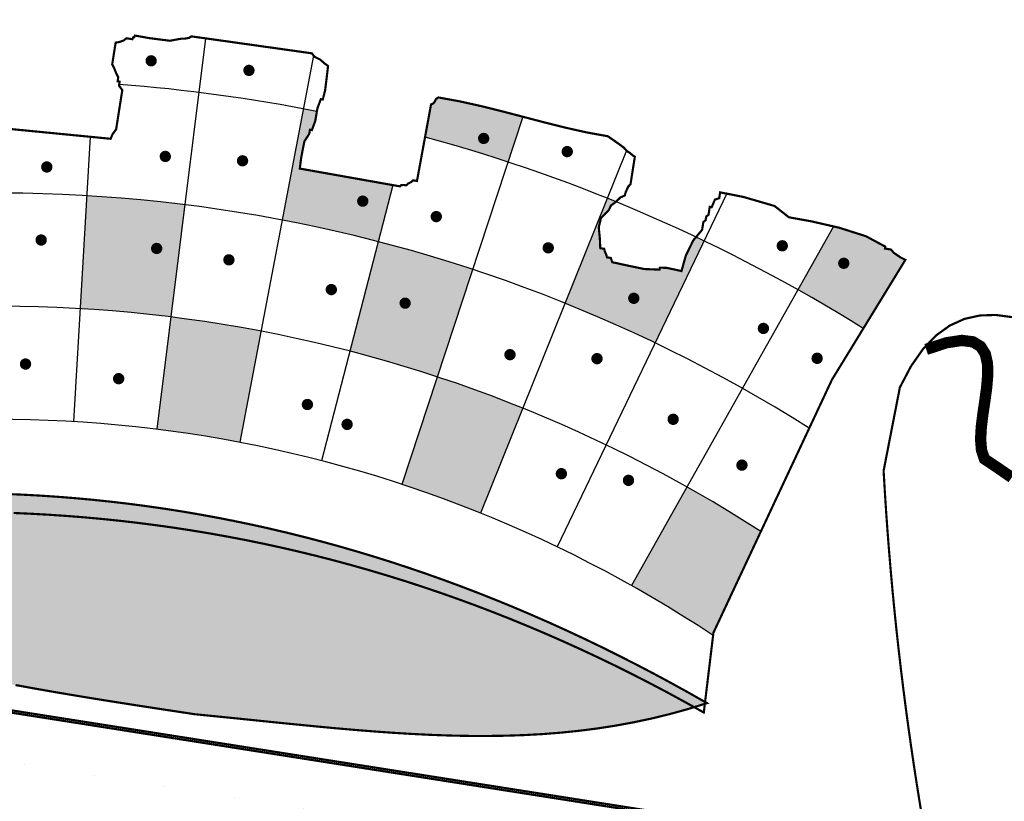
# Model space of a CAD drawing. Extents: x 178892 to 182228, y 1641821 to 1662149.
# Drawn here: x 181737 to 181742, y 1660074 to 1660078 of the extents above; entities that cross this region are included whole.
import ezdxf

# ---------------------------------------------------------------- set-up
doc = ezdxf.new("R2010")
doc.units = 0
doc.header["$LTSCALE"] = 5
doc.layers.get('0').update_dxf_attribs({"linetype": 'CONTINUOUS'})
doc.layers.add('FORMATO', color=1, linetype='CONTINUOUS')
doc.layers.add('LAYER_1', color=7, linetype='CONTINUOUS')

msp = doc.modelspace()

# ---------------------------------------------------------------- hatches: boundary and pattern name
at = {"linetype": 'CONTINUOUS'}
h = msp.add_hatch(color=256, dxfattribs=at)
h.paths.add_polyline_path([(181735.6479, 1660077.5569), (181735.657, 1660077.6149), (181735.6489, 1660077.6261), (181735.6392, 1660077.6276), (181735.6311, 1660077.6388), (181735.6357, 1660077.6678), (181735.597, 1660077.6738), (181735.5805, 1660077.6852), (181735.5448, 1660077.6865), (181735.5198, 1660077.686), (181735.5158, 1660077.6771), (181735.511, 1660077.6771), (181735.5071, 1660077.6682), (181735.4974, 1660077.6697), (181735.4877, 1660077.6712), (181735.4654, 1660077.655), (181735.4557, 1660077.6565), (181735.4461, 1660077.658), (181735.4334, 1660077.6402), (181735.3799, 1660077.6332), (181735.3227, 1660077.6149), (181735.3884, 1660077.2902, -0.008001), (181735.6405, 1660077.337), (181735.6439, 1660077.4432)])
h.paths.add_polyline_path([(181736.4153, 1660077.4296, 0.007297), (181736.1823, 1660077.4098), (181736.1856, 1660077.37), (181736.1997, 1660077.3084), (181736.2021, 1660077.2421), (181736.1925, 1660077.2436), (181736.1828, 1660077.2451), (181736.1701, 1660077.2273), (181736.0762, 1660077.2267), (181735.9781, 1660077.2135), (181735.9219, 1660077.2125), (181735.9742, 1660076.8271, -0.016182), (181736.4542, 1660076.8766)])
h.paths.add_polyline_path([(181736.282, 1660077.1994, -1), (181736.3094, 1660077.1951, -1)], flags=16)
h.paths.add_polyline_path([(181737.0457, 1660077.6339), (181737.0376, 1660077.6451), (181737.0279, 1660077.6466), (181737.0198, 1660077.6578), (181737.0213, 1660077.6674), (181737.0228, 1660077.6771), (181736.932, 1660077.6929), (181736.9334, 1660077.4492, -0.003209), (181737.0362, 1660077.4491), (181737.0376, 1660077.5171)])
h.paths.add_polyline_path([(181739.5561, 1660077.2689), (181739.4559, 1660077.2951), (181739.3511, 1660077.3211), (181739.2462, 1660077.3444), (181739.1411, 1660077.3635), (181739.1299, 1660077.3553), (181739.1252, 1660077.344), (181739.1162, 1660077.3333), (181739.1061, 1660077.3294), (181739.0767, 1660077.1694, -0.013248), (181739.4832, 1660077.0474)])
h.paths.add_polyline_path([(181739.3776, 1660077.1603, -1), (181739.3502, 1660077.1646, -1)], flags=16)
h.paths.add_polyline_path([(181740.4445, 1660076.6603, 0.001372), (181740.4048, 1660076.6792), (181740.3909, 1660076.6627), (181740.3545, 1660076.5878), (181740.3335, 1660076.5126), (181740.302, 1660076.5198), (181740.2598, 1660076.5286), (181740.2273, 1660076.5293), (181740.2258, 1660076.5197), (181740.1514, 1660076.5226), (181740.0663, 1660076.5404), (181739.994, 1660076.5562), (181739.9873, 1660076.577), (181739.9777, 1660076.5785), (181739.968, 1660076.5801), (181739.9649, 1660076.593), (181739.9579, 1660076.6088), (181739.9548, 1660076.6217), (181739.9451, 1660076.6232), (181739.9355, 1660076.6248), (181739.9334, 1660076.6724), (181739.9281, 1660076.7271), (181739.939, 1660076.7727), (181739.9564, 1660076.7901), (181739.9762, 1660076.8093), (181739.9882, 1660076.8342), (181740.0106, 1660076.8505), (181740.0124, 1660076.8522, 0.001423), (181739.9701, 1660076.8694), (181739.763, 1660076.3551, -0.016182), (181740.2046, 1660076.1605)])
h.paths.add_polyline_path([(181740.086, 1660076.3814, -1), (181740.1134, 1660076.3771, -1)], flags=16)
h = msp.add_hatch(color=256, dxfattribs=at)
h.paths.add_polyline_path([(181737.8993, 1660076.8377, 0.016182), (181737.4188, 1660076.8819), (181737.386, 1660076.3284, -0.016182), (181737.8308, 1660076.2876)])
h.paths.add_polyline_path([(181737.775, 1660076.6212, -1), (181737.7476, 1660076.6256, -1)], flags=16)
h.paths.add_polyline_path([(181738.9186, 1660076.934), (181738.4627, 1660077.0149), (181738.4697, 1660077.0688), (181738.4851, 1660077.1478), (181738.5094, 1660077.1858), (181738.5124, 1660077.2051), (181738.5221, 1660077.2035), (181738.5387, 1660077.2486), (181738.5464, 1660077.2942, 0.002112), (181738.48, 1660077.3072), (181738.376, 1660076.7626, -0.016182), (181738.8468, 1660076.6568)])
h.paths.add_polyline_path([(181738.7577, 1660076.8575, -1), (181738.7851, 1660076.8531, -1)], flags=16)
h.paths.add_polyline_path([(181735.4984, 1660076.7468, 0.017608), (181734.9878, 1660076.6246), (181735.0737, 1660076.1725), (181735.0906, 1660076.0777, -0.019304), (181735.6084, 1660076.2034)])
h.paths.add_polyline_path([(181735.3672, 1660076.4854, -1), (181735.3398, 1660076.4897, -1)], flags=16)
h = msp.add_hatch(color=256, dxfattribs=at)
h.paths.add_polyline_path([(181741.3308, 1660076.6229), (181741.3323, 1660076.6326), (181741.2379, 1660076.6833), (181741.1068, 1660076.725), (181741.0789, 1660076.7314), (181740.9044, 1660076.4209, -0.011622), (181741.2246, 1660076.2309), (181741.4292, 1660076.5648), (181741.3754, 1660076.6012), (181741.3597, 1660076.6183)])
h.paths.add_polyline_path([(181741.1427, 1660076.5488, -1), (181741.1153, 1660076.5531, -1)], flags=16)
h.paths.add_polyline_path([(181738.7078, 1660076.1201, -0.016182), (181739.1364, 1660075.9942), (181739.3098, 1660076.5208, 0.016182), (181738.8468, 1660076.6568)])
h.paths.add_polyline_path([(181738.9654, 1660076.3576, 1), (181738.9928, 1660076.3533, 1)], flags=16)
h = msp.add_hatch(color=256, dxfattribs=at)
h.paths.add_polyline_path([(181735.0906, 1660076.0777), (181735.1736, 1660075.6124), (181735.1655, 1660075.5221, -0.203159), (181740.0891, 1660074.9712), (181740.3609, 1660075.4545, 0.199886)])
h.paths.add_polyline_path([(181739.5559, 1660075.8409), (181739.3488, 1660075.3266, 0.016182), (181738.963, 1660075.4676), (181739.1364, 1660075.9942, -0.016182)], flags=16)
h.paths.add_polyline_path([(181737.7623, 1660075.7374, -0.016182), (181738.1681, 1660075.6735), (181738.272, 1660076.2181, 0.016182), (181737.8308, 1660076.2876)], flags=16)
h.paths.add_polyline_path([(181736.9395, 1660076.3404), (181736.9425, 1660075.786, 0.016182), (181736.532, 1660075.7705), (181736.4931, 1660076.3235, -0.016182)], flags=16)
h.paths.add_polyline_path([(181740.7225, 1660075.2363, 0.195725), (181735.6084, 1660076.2034), (181735.7183, 1660075.66, -0.198814), (181740.4848, 1660074.7293)])
msp.add_hatch(color=256, dxfattribs=at).paths.add_polyline_path([(181737.9491, 1660074.341), (181737.8483, 1660074.3563), (181737.7483, 1660074.3715), (181737.649, 1660074.3868), (181737.5504, 1660074.4023), (181737.4526, 1660074.4179), (181737.3557, 1660074.4339), (181737.2595, 1660074.4502), (181737.1642, 1660074.4669), (181737.0697, 1660074.4841), (181736.9761, 1660074.5019), (181736.8835, 1660074.5204), (181736.7917, 1660074.5395), (181736.7009, 1660074.5595), (181736.611, 1660074.5803), (181736.5221, 1660074.602), (181736.4342, 1660074.6248), (181736.3473, 1660074.6486), (181736.2614, 1660074.6736), (181736.1766, 1660074.6997), (181736.0928, 1660074.7272), (181736.0102, 1660074.756), (181735.9286, 1660074.7863), (181735.8482, 1660074.8181), (181735.7689, 1660074.8514), (181735.6908, 1660074.8864), (181735.6139, 1660074.9231), (181735.5382, 1660074.9616), (181735.4637, 1660075.002), (181735.3904, 1660075.0443), (181735.3184, 1660075.0886), (181735.2477, 1660075.135), (181735.1783, 1660075.1835), (181735.1103, 1660075.2343), (181735.1968, 1660075.2534), (181735.2833, 1660075.2716), (181735.3698, 1660075.2887), (181735.4563, 1660075.3049), (181735.5427, 1660075.32), (181735.6292, 1660075.3342), (181735.7157, 1660075.3474), (181735.8022, 1660075.3595), (181735.8886, 1660075.3706), (181735.9751, 1660075.3807), (181736.0616, 1660075.3898), (181736.148, 1660075.3979), (181736.2345, 1660075.4049), (181736.3209, 1660075.4109), (181736.4073, 1660075.4158), (181736.4937, 1660075.4197), (181736.5802, 1660075.4225), (181736.6666, 1660075.4243), (181736.753, 1660075.4251), (181736.8394, 1660075.4247), (181736.9257, 1660075.4233), (181737.0121, 1660075.4209), (181737.0985, 1660075.4173), (181737.1849, 1660075.4127), (181737.2712, 1660075.407), (181737.3575, 1660075.4002), (181737.4439, 1660075.3923), (181737.5302, 1660075.3833), (181737.6165, 1660075.3733), (181737.7028, 1660075.3621), (181737.7891, 1660075.3498), (181737.8754, 1660075.3364), (181737.9617, 1660075.3218), (181738.048, 1660075.3062), (181738.1342, 1660075.2894), (181738.2205, 1660075.2715), (181738.3067, 1660075.2525), (181738.3929, 1660075.2323), (181738.4792, 1660075.211), (181738.5654, 1660075.1885), (181738.6516, 1660075.1649), (181738.7377, 1660075.1401), (181738.8239, 1660075.1142), (181738.9101, 1660075.0871), (181738.9962, 1660075.0588), (181739.0824, 1660075.0294), (181739.1685, 1660074.9988), (181739.2546, 1660074.967), (181739.3407, 1660074.934), (181739.4268, 1660074.8999), (181739.5129, 1660074.8645), (181739.5989, 1660074.8279), (181739.685, 1660074.7902), (181739.771, 1660074.7512), (181739.857, 1660074.711), (181739.943, 1660074.6697), (181740.029, 1660074.627), (181740.115, 1660074.5832), (181740.201, 1660074.5382), (181740.2869, 1660074.4919), (181740.3729, 1660074.4443), (181740.4588, 1660074.3956), (181740.3691, 1660074.3676), (181740.2794, 1660074.3427), (181740.1898, 1660074.3208), (181740.1001, 1660074.3017), (181740.0104, 1660074.2852), (181739.9206, 1660074.2713), (181739.8307, 1660074.2599), (181739.7407, 1660074.2507), (181739.6504, 1660074.2437), (181739.5599, 1660074.2388), (181739.4691, 1660074.2358), (181739.378, 1660074.2345), (181739.2866, 1660074.2349), (181739.1948, 1660074.2368), (181739.1025, 1660074.2401), (181739.0098, 1660074.2447), (181738.9166, 1660074.2504), (181738.8229, 1660074.2571), (181738.7286, 1660074.2646), (181738.6337, 1660074.2729), (181738.5381, 1660074.2819), (181738.4419, 1660074.2913), (181738.3449, 1660074.301), (181738.2472, 1660074.311), (181738.1487, 1660074.3211), (181738.0493, 1660074.3311)])
h = msp.add_hatch(dxfattribs=at)
h.set_pattern_fill('DOTS', color=1, scale=5.544, angle=351.0554, style=0)
h.set_pattern_definition([(351.0554, (181685.87874, 1660082.86168), (0.2250168, 0.3153494), [0, -0.3465])])
h.paths.add_polyline_path([(181734.4287, 1660074.7728), (181740.8986, 1660073.7545), (181740.4722, 1660071.0452), (181734.0023, 1660072.0635)])
h.paths.add_polyline_path([(181737.1717, 1660073.6135), (181737.0705, 1660073.6324), (181737.0981, 1660073.8081), (181738.1891, 1660073.6363), (181738.16, 1660073.4512), (181738.0302, 1660073.4716), (181737.7854, 1660073.3535), (181737.7586, 1660073.183), (181737.9612, 1660073.1511), (181738.4058, 1660073.3275), (181738.2297, 1660072.2087), (181737.666, 1660072.684), (181737.6116, 1660072.3428), (181737.8235, 1660072.1852), (181737.9549, 1660072.1554), (181737.929, 1660071.9906), (181736.8204, 1660072.1651), (181736.8481, 1660072.3409), (181736.9688, 1660072.3219), (181737.1913, 1660072.4383), (181737.2326, 1660072.7005), (181736.62, 1660072.3957), (181736.8048, 1660073.57), (181737.1198, 1660073.2835), (181737.3059, 1660073.2542), (181737.3333, 1660073.4283)], flags=16)

# ---------------------------------------------------------------- linework, layer by layer
for p, q in [((181738.0009, 1660077.653, -2305.6467), (181737.7623, 1660075.7374, -2305.6467)), ((181738.53, 1660077.5693, -2305.6467), (181738.1681, 1660075.6735, -2305.6467)), ((181739.5561, 1660077.2689, -2305.6467), (181738.963, 1660075.4676, -2305.6467)), ((181737.4359, 1660077.1706, -2305.6467), (181737.3532, 1660075.775, -2305.6467)), ((181740.0644, 1660077.1036, -2305.6467), (181739.3488, 1660075.3266, -2305.6467)), ((181738.9186, 1660076.934, -2305.6467), (181738.5689, 1660075.5834, -2305.6467)), ((181740.5557, 1660076.892, -2305.6467), (181739.7247, 1660075.1609, -2305.6467)), ((181741.0789, 1660076.7314, -2305.6467), (181740.0891, 1660074.9712, -2305.6467))]:
    msp.add_line(p, q, dxfattribs=at)
at = {"color": 13, "linetype": 'CONTINUOUS', "extrusion": (-0.016352, -0.103894, 0.994454), "elevation": -175442.0769}
msp.add_lwpolyline([(-78420.4562, 1658901.2195), (-78595.4562, 1658901.2195), (-78595.4562, 1658909.0832), (-78420.4562, 1658909.0832)], close=True, dxfattribs=at)
at = {"linetype": 'CONTINUOUS', "const_width": 0.0277, "elevation": -2305.6467}
for points in [[(181737.7205, 1660077.5451, 1), (181737.7479, 1660077.5408, 1)], [(181738.2, 1660077.4982, 1), (181738.2273, 1660077.4939, 1)], [(181739.3502, 1660077.1646, 1), (181739.3776, 1660077.1603, 1)], [(181739.76, 1660077.1001, 1), (181739.7874, 1660077.0958, 1)], [(181737.7899, 1660077.0765, 1), (181737.8173, 1660077.0722, 1)], [(181738.1684, 1660077.0551, 1), (181738.1958, 1660077.0508, 1)], [(181737.2091, 1660077.0249, 1), (181737.2365, 1660077.0206, 1)], [(181738.7577, 1660076.8575, 1), (181738.7851, 1660076.8531, 1)], [(181739.1181, 1660076.7817, 1), (181739.1455, 1660076.7774, 1)], [(181737.1814, 1660076.667, 1), (181737.2088, 1660076.6627, 1)], [(181737.7476, 1660076.6256, 1), (181737.775, 1660076.6212, 1)], [(181739.6667, 1660076.6286, 1), (181739.6941, 1660076.6243, 1)], [(181740.8138, 1660076.6387, 1), (181740.8412, 1660076.6344, 1)], [(181738.1016, 1660076.5698, 1), (181738.1289, 1660076.5655, 1)], [(181741.1153, 1660076.5531, 1), (181741.1427, 1660076.5488, 1)], [(181738.6036, 1660076.4241, 1), (181738.631, 1660076.4198, 1)], [(181740.086, 1660076.3814, 1), (181740.1134, 1660076.3771, 1)], [(181738.9654, 1660076.3576, 1), (181738.9928, 1660076.3533, 1)], [(181740.7214, 1660076.2338, 1), (181740.7488, 1660076.2295, 1)], [(181739.4793, 1660076.1051, 1), (181739.5067, 1660076.1008, 1)], [(181739.9058, 1660076.0857, 1), (181739.9332, 1660076.0813, 1)], [(181740.9847, 1660076.0874, 1), (181741.0121, 1660076.0831, 1)], [(181737.1048, 1660076.0593, 1), (181737.1322, 1660076.055, 1)], [(181737.5613, 1660075.9875, 1), (181737.5887, 1660075.9832, 1)], [(181738.4864, 1660075.861, 1), (181738.5137, 1660075.8567, 1)], [(181738.681, 1660075.7636, 1), (181738.7084, 1660075.7593, 1)], [(181740.2791, 1660075.7886, 1), (181740.3064, 1660075.7842, 1)], [(181740.616, 1660075.5639, 1), (181740.6434, 1660075.5596, 1)], [(181739.7312, 1660075.522, 1), (181739.7586, 1660075.5177, 1)], [(181740.0601, 1660075.4893, 1), (181740.0875, 1660075.485, 1)]]:
    msp.add_lwpolyline(points, format="xyb", close=True, dxfattribs=at)
at = {"linetype": 'CONTINUOUS'}
for radius, start, end in [(8.0115, 78.70631, 85.70596), (8.0115, 57.98549, 74.80983), (7.4571, 57.72234, 105.47518), (6.9027, 57.14321, 105.86369), (6.3483, 56.42266, 106.58447)]:
    msp.add_arc((181736.9775, 1660069.4379, -2305.6467), radius, start, end, dxfattribs=at)
at = {"layer": 'FORMATO', "color": 8, "extrusion": (-0.016352, -0.103894, 0.994454), "elevation": -175442.0769}
msp.add_lwpolyline([(-78420.4562, 1658882.871), (-78595.4562, 1658882.871), (-78595.4562, 1658898.5983), (-78420.4562, 1658898.5983)], close=True, dxfattribs=at)
at = {"layer": 'LAYER_1', "color": 7, "linetype": 'CONTINUOUS', "const_width": 0.0106, "elevation": -2305.6467}
for points in [[(181737.0606, 1660075.3273), (181737.1478, 1660075.3234), (181737.2351, 1660075.3185), (181737.3223, 1660075.3126), (181737.4094, 1660075.3057), (181737.4966, 1660075.2977), (181737.5837, 1660075.2887), (181737.6708, 1660075.2786), (181737.7578, 1660075.2674), (181737.8449, 1660075.2552), (181737.9319, 1660075.2419), (181738.0188, 1660075.2275), (181738.1058, 1660075.212), (181738.1927, 1660075.1955), (181738.2796, 1660075.1778), (181738.3665, 1660075.1589), (181738.4533, 1660075.139), (181738.5401, 1660075.1179), (181738.6269, 1660075.0957), (181738.7137, 1660075.0723), (181738.8004, 1660075.0477), (181738.8871, 1660075.022), (181738.9738, 1660074.9951), (181739.0604, 1660074.967), (181739.147, 1660074.9378), (181739.2336, 1660074.9073), (181739.3202, 1660074.8756), (181739.4067, 1660074.8427), (181739.4932, 1660074.8085), (181739.5797, 1660074.7731), (181739.6662, 1660074.7365), (181739.7526, 1660074.6986), (181739.839, 1660074.6595), (181739.9253, 1660074.6191), (181740.0117, 1660074.5774), (181740.098, 1660074.5344), (181740.1843, 1660074.4901), (181740.2705, 1660074.4446), (181740.3567, 1660074.3977), (181740.4429, 1660074.3495), (181740.4429, 1660074.3495), (181740.4901, 1660074.7405), (181741.0713, 1660075.9808), (181741.4309, 1660076.5676), (181741.4079, 1660076.5792), (181741.3754, 1660076.6012), (181741.3597, 1660076.6183), (181741.3308, 1660076.6229), (181741.3323, 1660076.6326), (181741.2379, 1660076.6833), (181741.1068, 1660076.725), (181740.9704, 1660076.7563), (181740.86, 1660076.7762), (181740.7895, 1660076.8316), (181740.6381, 1660076.8756), (181740.5229, 1660076.8985), (181740.5184, 1660076.8696), (181740.4975, 1660076.8629), (181740.4818, 1660076.8258), (181740.4721, 1660076.8273), (181740.4661, 1660076.7887), (181740.4552, 1660076.7801), (181740.4515, 1660076.7617), (181740.4407, 1660076.7531), (181740.4346, 1660076.7145), (181740.3909, 1660076.6627), (181740.3545, 1660076.5878), (181740.3335, 1660076.5126), (181740.302, 1660076.5198), (181740.2598, 1660076.5286), (181740.2273, 1660076.5293), (181740.2258, 1660076.5197), (181740.1514, 1660076.5226), (181740.0663, 1660076.5404), (181739.994, 1660076.5562), (181739.9873, 1660076.577), (181739.9777, 1660076.5785), (181739.968, 1660076.5801), (181739.9649, 1660076.593), (181739.9579, 1660076.6088), (181739.9548, 1660076.6217), (181739.9451, 1660076.6232), (181739.9355, 1660076.6248), (181739.9334, 1660076.6724), (181739.9281, 1660076.7271), (181739.939, 1660076.7727), (181739.9564, 1660076.7901), (181739.9762, 1660076.8093), (181739.9882, 1660076.8342), (181740.0106, 1660076.8505), (181740.034, 1660076.8732), (181740.0553, 1660076.883), (181740.0612, 1660076.9019), (181740.0724, 1660076.9265), (181740.0837, 1660076.938), (181740.105, 1660077.0732), (181740.0936, 1660077.0801), (181740.0808, 1660077.0917), (181740.0694, 1660077.0986), (181740.0489, 1660077.1194), (181740.0057, 1660077.1504), (181739.9723, 1660077.1733), (181739.8704, 1660077.1918), (181739.7677, 1660077.2147), (181739.6643, 1660077.2405), (181739.5603, 1660077.2678), (181739.4559, 1660077.2951), (181739.3511, 1660077.3211), (181739.2462, 1660077.3444), (181739.1411, 1660077.3635), (181739.1299, 1660077.3553), (181739.1252, 1660077.344), (181739.1162, 1660077.3333), (181739.1061, 1660077.3294), (181739.0371, 1660076.9542), (181739.0275, 1660076.9557), (181739.0178, 1660076.9573), (181739.0088, 1660076.9488), (181738.9933, 1660076.9413), (181738.9843, 1660076.9328), (181738.9724, 1660076.9343), (181738.9602, 1660076.9337), (181738.9538, 1660076.9277), (181738.4627, 1660077.0149), (181738.4697, 1660077.0688), (181738.4851, 1660077.1478), (181738.5094, 1660077.1858), (181738.5124, 1660077.2051), (181738.5221, 1660077.2035), (181738.5387, 1660077.2486), (181738.5491, 1660077.31), (181738.5657, 1660077.355), (181738.5754, 1660077.3535), (181738.5867, 1660077.3976), (181738.5953, 1660077.4662), (181738.6012, 1660077.5177), (181738.5834, 1660077.5304), (181738.5639, 1660077.5482), (181738.535, 1660077.563), (181738.5219, 1660077.5797), (181737.9312, 1660077.6628), (181737.9194, 1660077.6551), (181737.8971, 1660077.6513), (181737.8799, 1660077.6511), (181737.8259, 1660077.6412), (181737.7249, 1660077.6542), (181737.6547, 1660077.6667), (181737.6507, 1660077.6578), (181737.6459, 1660077.6578), (181737.642, 1660077.6489), (181737.613, 1660077.6535), (181737.6008, 1660077.6433), (181737.5778, 1660077.6348), (181737.5601, 1660077.6321), (181737.5434, 1660077.5258), (181737.5529, 1660077.5068), (181737.5635, 1660077.4809), (181737.5729, 1660077.4618), (181737.5699, 1660077.4425), (181737.5796, 1660077.441), (181737.5765, 1660077.4217), (181737.5928, 1660077.3993), (181737.5624, 1660077.2061), (181737.5561, 1660077.1987), (181737.5438, 1660077.1812), (181737.5355, 1660077.1609), (181737.0383, 1660077.2094)], [(181737.0121, 1660075.4209), (181737.0985, 1660075.4173), (181737.1849, 1660075.4127), (181737.2712, 1660075.407), (181737.3575, 1660075.4002), (181737.4439, 1660075.3923), (181737.5302, 1660075.3833), (181737.6165, 1660075.3733), (181737.7028, 1660075.3621), (181737.7891, 1660075.3498), (181737.8754, 1660075.3364), (181737.9617, 1660075.3218), (181738.048, 1660075.3062), (181738.1342, 1660075.2894), (181738.2205, 1660075.2715), (181738.3067, 1660075.2525), (181738.3929, 1660075.2323), (181738.4792, 1660075.211), (181738.5654, 1660075.1885), (181738.6516, 1660075.1649), (181738.7377, 1660075.1401), (181738.8239, 1660075.1142), (181738.9101, 1660075.0871), (181738.9962, 1660075.0588), (181739.0824, 1660075.0294), (181739.1685, 1660074.9988), (181739.2546, 1660074.967), (181739.3407, 1660074.934), (181739.4268, 1660074.8999), (181739.5129, 1660074.8645), (181739.5989, 1660074.8279), (181739.685, 1660074.7902), (181739.771, 1660074.7512), (181739.857, 1660074.711), (181739.943, 1660074.6697), (181740.029, 1660074.627), (181740.115, 1660074.5832), (181740.201, 1660074.5382), (181740.2869, 1660074.4919), (181740.3729, 1660074.4443), (181740.4588, 1660074.3956), (181740.4588, 1660074.3956), (181740.3691, 1660074.3676), (181740.2794, 1660074.3427), (181740.1898, 1660074.3208), (181740.1001, 1660074.3017), (181740.0104, 1660074.2852), (181739.9206, 1660074.2713), (181739.8307, 1660074.2599), (181739.7407, 1660074.2507), (181739.6504, 1660074.2437), (181739.5599, 1660074.2388), (181739.4691, 1660074.2358), (181739.378, 1660074.2345), (181739.2866, 1660074.2349), (181739.1948, 1660074.2368), (181739.1025, 1660074.2401), (181739.0098, 1660074.2447), (181738.9166, 1660074.2504), (181738.8229, 1660074.2571), (181738.7286, 1660074.2646), (181738.6337, 1660074.2729), (181738.5381, 1660074.2819), (181738.4419, 1660074.2913), (181738.3449, 1660074.301), (181738.2472, 1660074.311), (181738.1487, 1660074.3211), (181738.0493, 1660074.3311), (181737.9491, 1660074.341), (181737.9491, 1660074.341)], [(181740.8664, 1660073.5457), (181740.6411, 1660073.7835), (181734.4412, 1660074.7593), (181733.6578, 1660069.7822), (181740.1141, 1660068.766), (181740.8664, 1660073.5457)], [(181734.4287, 1660074.7728), (181740.8986, 1660073.7545), (181740.4722, 1660071.0452), (181734.0023, 1660072.0635), (181734.4287, 1660074.7728)], [(181737.9491, 1660074.341), (181737.8483, 1660074.3563), (181737.7483, 1660074.3715), (181737.649, 1660074.3868), (181737.5504, 1660074.4023), (181737.4526, 1660074.4179), (181737.3557, 1660074.4339), (181737.2595, 1660074.4502), (181737.1642, 1660074.4669), (181737.0697, 1660074.4841)]]:
    msp.add_lwpolyline(points, dxfattribs=at)
at = {"layer": 'LAYER_1', "color": 12, "linetype": 'CONTINUOUS', "elevation": -2305.6467}
for points, const_width in [([(181741.5147, 1660073.8264), (181741.4999, 1660073.9164), (181741.4855, 1660074.0069), (181741.4716, 1660074.0979), (181741.4581, 1660074.1895), (181741.4451, 1660074.2816), (181741.4326, 1660074.3743), (181741.4206, 1660074.4675), (181741.4091, 1660074.5613), (181741.3981, 1660074.6557), (181741.3876, 1660074.7507), (181741.3777, 1660074.8464), (181741.3683, 1660074.9426), (181741.3595, 1660075.0395), (181741.3513, 1660075.1371), (181741.3436, 1660075.2353), (181741.3365, 1660075.3342), (181741.3301, 1660075.4339), (181741.3242, 1660075.5342), (181741.4039, 1660075.9425), (181741.4585, 1660076.0465), (181741.5177, 1660076.1311), (181741.5813, 1660076.1972), (181741.6489, 1660076.2459), (181741.7204, 1660076.2782), (181741.7956, 1660076.2951), (181741.8741, 1660076.2976), (181741.9558, 1660076.2867)], 0.0106), ([(181741.9524, 1660075.501), (181741.8827, 1660075.5491), (181741.8183, 1660075.5921), (181741.8039, 1660075.6359), (181741.7997, 1660075.6889), (181741.803, 1660075.7486), (181741.8109, 1660075.8125), (181741.8207, 1660075.8781), (181741.8295, 1660075.9428), (181741.8346, 1660076.0042), (181741.8333, 1660076.0597), (181741.8226, 1660076.1068), (181741.7999, 1660076.1431), (181741.7623, 1660076.1659), (181741.7072, 1660076.1728), (181741.6316, 1660076.1613), (181741.5328, 1660076.1288)], 0.0554)]:
    msp.add_lwpolyline(points, dxfattribs=dict(at, const_width=const_width))

doc.saveas('drawing.dxf')
